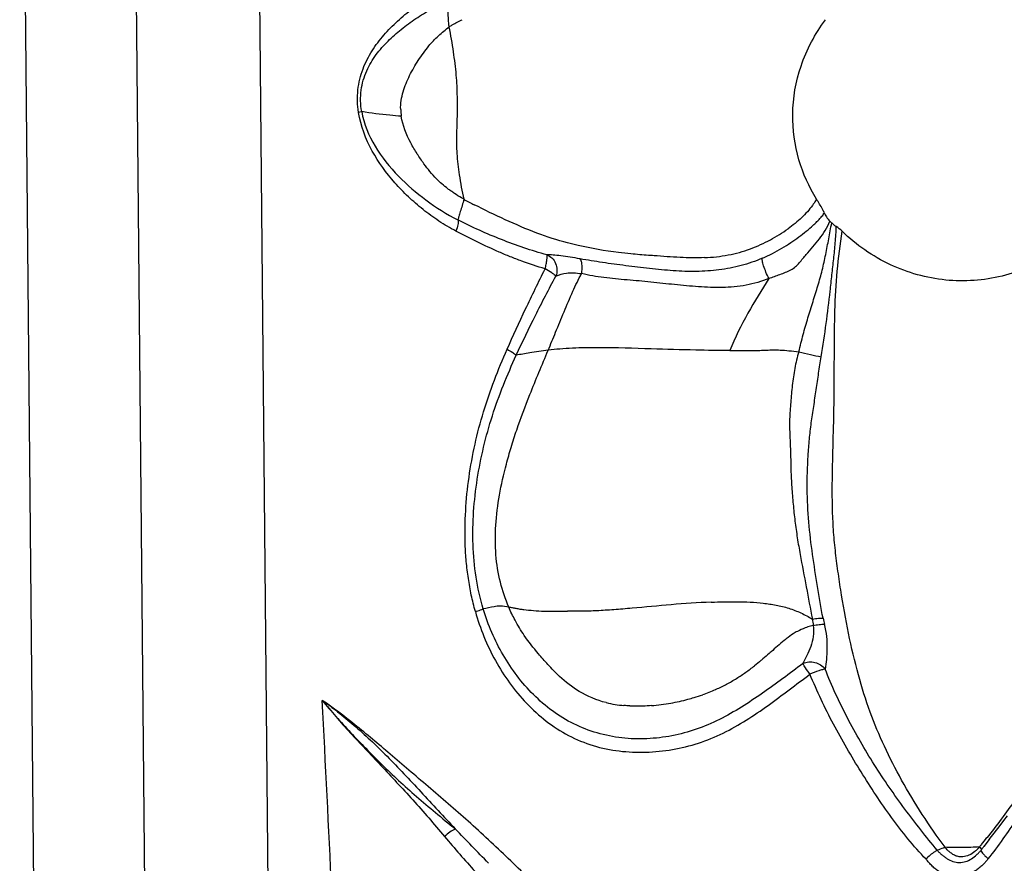
# Model space of a CAD drawing. Units: millimetres. Extents: x 0 to 297, y 0 to 210.
# Drawn here: x 189 to 204, y 93 to 106 of the extents above; entities that cross this region are included whole.
import ezdxf

# ---------------------------------------------------------------- set-up
doc = ezdxf.new("R2010")
doc.units = ezdxf.units.MM
doc.header["$LTSCALE"] = 16.335
doc.layers.get('0').update_dxf_attribs({"linetype": 'CONTINUOUS'})
doc.layers.add('DTM_AXIS', color=7, linetype='CONTINUOUS')

msp = doc.modelspace()

# ---------------------------------------------------------------- linework, layer by layer
at = {"color": 7, "linetype": 'CONTINUOUS'}
for p, q in [((189.586, 61.974), (189.068, 116.378)), ((190.801, 115.994), (191.318, 61.707)), ((192.745, 113.956), (193.242, 61.776))]:
    msp.add_line(p, q, dxfattribs=at)
at = {"layer": 'DTM_AXIS', "color": 7, "linetype": 'CONTINUOUS'}
for p, q in [((204.447, 93.987), (204.501, 94.057)), ((204.253, 93.733), (204.371, 93.886)), ((204.371, 93.886), (204.447, 93.987)), ((204.217, 93.688), (204.253, 93.733)), ((204.217, 93.688), (204.134, 93.581))]:
    msp.add_line(p, q, dxfattribs=at)
for centre, radius, start, end in [((195.807, 105.105), 0.786, 181.4954, 189.1123), ((200.974, 112.935), 10.499, 241.7896, 242.7736), ((205.367, 97.885), 3.819, 191.2134, 192.6965), ((198.512, 98.996), 3.3, 305.1667, 308.1303), ((198.818, 98.553), 2.762, 297.9782, 301.6994), ((198.741, 98.676), 2.907, 301.726, 305.1165), ((198.778, 98.646), 2.863, 289.6369, 293.9453), ((198.802, 98.59), 2.803, 293.9536, 294.2203), ((198.821, 98.549), 2.757, 294.2098, 297.9681), ((-963.589, 36.318), 1158.915, 2.649823, 2.945003), ((198.68, 98.956), 3.188, 280.1532, 285.0692), ((198.71, 98.845), 3.073, 285.0776, 286.9456), ((198.737, 98.758), 2.983, 286.9384, 289.659), ((198.636, 97.428), 1.653, 255.8546, 265.6055), ((198.687, 98.908), 3.14, 274.5993, 280.1938), ((126.268, 25.79), 97.352, 43.91853, 44.35742), ((216.265, 111.202), 26.978, 220.3565, 221.8986), ((192.898, 102.673), 14.405, 321.0204, 321.5555), ((203.67, 93.897), 0.511, 311.8147, 316.5952), ((203.679, 93.889), 0.499, 316.5783, 320.8151), ((192.592, 102.92), 14.799, 320.8331, 321.0221), ((212.004, 87.455), 9.973, 142.3776, 142.5234), ((214.803, 85.296), 13.508, 142.1662, 142.3716)]:
    msp.add_arc(centre, radius, start, end, dxfattribs=at)
for points, knots in [([(194.363, 105.04), (194.354, 105.098), (194.343, 105.216), (194.352, 105.446), (194.419, 105.719), (194.566, 106.006), (194.755, 106.252), (194.969, 106.471), (195.205, 106.669), (195.465, 106.843), (195.652, 106.94), (195.747, 106.985)], [0, 0, 0, 0, 0.069293, 0.138121, 0.270198, 0.394406, 0.514281, 0.63344, 0.753595, 0.875547, 1, 1, 1, 1]), ([(194.412, 105.055), (194.393, 105.164), (194.387, 105.385), (194.475, 105.69), (194.629, 105.946), (194.819, 106.157), (195.028, 106.342), (195.257, 106.51), (195.506, 106.66), (195.684, 106.747), (195.775, 106.787)], [0, 0, 0, 0, 0.140917, 0.274088, 0.397019, 0.514875, 0.631914, 0.750632, 0.873186, 1, 1, 1, 1]), ([(195.78, 106.378), (195.774, 106.417), (195.767, 106.493), (195.762, 106.63), (195.766, 106.728), (195.775, 106.787)], [0, 0, 0, 0, 0.284212, 0.560069, 1, 1, 1, 1]), ([(195.78, 106.378), (195.795, 106.388), (195.861, 106.429), (195.93, 106.464), (195.984, 106.488)], [0, 0, 0, 0, 0.234922, 1, 1, 1, 1]), ([(201.518, 103.687), (201.4, 103.877), (201.208, 104.306), (201.108, 105.027), (201.242, 105.795), (201.495, 106.269), (201.658, 106.488)], [0, 0, 0, 0, 0.226129, 0.467288, 0.724748, 1, 1, 1, 1]), ([(195.459, 106.078), (195.506, 106.134), (195.609, 106.239), (195.721, 106.334), (195.78, 106.378)], [0, 0, 0, 0, 0.501328, 1, 1, 1, 1]), ([(196.011, 103.684), (195.984, 103.81), (195.939, 104.048), (195.899, 104.384), (195.897, 104.688), (195.908, 104.983), (195.91, 105.294), (195.893, 105.632), (195.848, 105.997), (195.804, 106.248), (195.78, 106.378)], [0, 0, 0, 0, 0.143367, 0.267294, 0.374234, 0.479071, 0.593312, 0.718259, 0.853858, 1, 1, 1, 1]), ([(195.021, 105.085), (195.019, 105.132), (195.027, 105.227), (195.066, 105.408), (195.139, 105.577), (195.224, 105.737), (195.319, 105.894), (195.404, 106.004), (195.459, 106.078)], [0, 0, 0, 0, 0.129456, 0.255612, 0.501437, 0.624846, 0.749292, 1, 1, 1, 1]), ([(194.412, 105.055), (194.409, 105.053), (194.393, 105.048), (194.376, 105.043), (194.363, 105.04)], [0, 0, 0, 0, 0.196258, 1, 1, 1, 1]), ([(195.884, 103.188), (195.839, 103.213), (195.748, 103.261), (195.617, 103.344), (195.491, 103.431), (195.329, 103.555), (195.138, 103.721), (194.857, 104.013), (194.548, 104.431), (194.396, 104.83), (194.363, 105.04)], [0, 0, 0, 0, 0.062797, 0.12528, 0.18745, 0.249314, 0.372327, 0.494841, 0.741519, 1, 1, 1, 1]), ([(194.412, 105.055), (194.478, 104.673), (194.829, 104.158), (195.412, 103.659), (195.741, 103.451), (195.916, 103.363)], [0, 0, 0, 0, 0.501292, 0.746304, 1, 1, 1, 1]), ([(195.031, 104.981), (194.971, 104.985), (194.764, 105.002), (194.557, 105.028), (194.412, 105.055)], [0, 0, 0, 0, 0.288917, 1, 1, 1, 1]), ([(195.758, 103.85), (195.695, 103.897), (195.558, 104.015), (195.405, 104.204), (195.275, 104.395), (195.134, 104.631), (195.055, 104.836), (195.031, 104.981)], [0, 0, 0, 0, 0.172375, 0.39487, 0.529947, 0.677632, 1, 1, 1, 1]), ([(195.86, 103.776), (195.852, 103.783), (195.836, 103.796), (195.808, 103.812), (195.782, 103.829), (195.766, 103.842), (195.758, 103.85)], [0, 0, 0, 0, 0.250434, 0.498878, 0.747884, 1, 1, 1, 1]), ([(196.011, 103.684), (195.998, 103.691), (195.946, 103.719), (195.896, 103.751), (195.86, 103.776)], [0, 0, 0, 0, 0.252659, 1, 1, 1, 1]), ([(196.011, 103.684), (195.992, 103.619), (195.965, 103.531), (195.932, 103.424), (195.92, 103.381), (195.916, 103.363)], [0, 0, 0, 0, 0.600291, 0.829961, 1, 1, 1, 1]), ([(197.15, 103.156), (196.983, 103.22), (196.653, 103.361), (196.33, 103.518), (196.171, 103.6)], [0, 0, 0, 0, 0.499737, 1, 1, 1, 1]), ([(201.455, 103.588), (201.405, 103.52), (201.285, 103.389), (201.148, 103.277), (201.073, 103.223)], [0, 0, 0, 0, 0.477926, 1, 1, 1, 1]), ([(201.518, 103.687), (201.513, 103.678), (201.494, 103.645), (201.472, 103.612), (201.455, 103.588)], [0, 0, 0, 0, 0.243292, 1, 1, 1, 1]), ([(201.637, 103.479), (201.629, 103.496), (201.593, 103.568), (201.549, 103.635), (201.518, 103.687)], [0, 0, 0, 0, 0.242651, 1, 1, 1, 1]), ([(200.673, 102.764), (200.726, 102.787), (200.829, 102.836), (200.977, 102.918), (201.114, 103.006), (201.241, 103.094), (201.358, 103.184), (201.448, 103.261), (201.514, 103.323), (201.56, 103.37), (201.606, 103.418), (201.632, 103.456), (201.637, 103.479)], [0, 0, 0, 0, 0.142949, 0.282599, 0.416832, 0.544219, 0.665473, 0.780801, 0.836151, 0.890021, 0.943095, 1, 1, 1, 1]), ([(201.637, 103.479), (201.648, 103.455), (201.673, 103.406), (201.707, 103.364), (201.726, 103.344)], [0, 0, 0, 0, 0.489201, 1, 1, 1, 1]), ([(195.916, 103.363), (195.921, 103.338), (195.915, 103.277), (195.897, 103.22), (195.884, 103.188)], [0, 0, 0, 0, 0.418933, 1, 1, 1, 1]), ([(197.306, 102.817), (197.065, 102.883), (196.592, 103.044), (196.136, 103.249), (195.916, 103.363)], [0, 0, 0, 0, 0.502195, 1, 1, 1, 1]), ([(200.775, 102.448), (200.804, 102.458), (200.861, 102.479), (200.947, 102.513), (201.034, 102.543), (201.119, 102.577), (201.191, 102.63), (201.25, 102.693), (201.304, 102.757), (201.375, 102.84), (201.463, 102.942), (201.566, 103.064), (201.658, 103.196), (201.706, 103.293), (201.726, 103.344)], [0, 0, 0, 0, 0.067972, 0.136107, 0.205205, 0.272894, 0.337662, 0.401349, 0.463441, 0.523904, 0.6431, 0.761338, 0.87928, 1, 1, 1, 1]), ([(201.242, 101.303), (201.263, 101.393), (201.308, 101.571), (201.383, 101.832), (201.463, 102.085), (201.541, 102.333), (201.609, 102.577), (201.654, 102.782), (201.687, 102.945), (201.709, 103.068), (201.731, 103.191), (201.748, 103.273), (201.756, 103.315)], [0, 0, 0, 0, 0.13317, 0.264273, 0.392369, 0.517015, 0.638675, 0.758997, 0.819007, 0.879067, 0.939243, 1, 1, 1, 1]), ([(201.592, 101.225), (201.621, 101.398), (201.67, 101.74), (201.722, 102.166), (201.76, 102.503), (201.788, 102.754), (201.813, 103.006), (201.826, 103.175), (201.824, 103.26)], [0, 0, 0, 0, 0.256741, 0.505399, 0.62911, 0.752737, 0.87574, 1, 1, 1, 1]), ([(197.278, 102.598), (197.155, 102.635), (196.972, 102.695), (196.733, 102.786), (196.5, 102.884), (196.217, 103.018), (195.993, 103.129), (195.884, 103.188)], [0, 0, 0, 0, 0.254142, 0.380434, 0.506086, 0.755081, 1, 1, 1, 1]), ([(197.794, 102.963), (197.739, 102.975), (197.521, 103.027), (197.307, 103.097), (197.15, 103.156)], [0, 0, 0, 0, 0.252591, 1, 1, 1, 1]), ([(199.769, 102.773), (199.893, 102.779), (200.136, 102.804), (200.483, 102.9), (200.795, 103.043), (200.985, 103.16), (201.073, 103.223)], [0, 0, 0, 0, 0.265928, 0.523109, 0.768189, 1, 1, 1, 1]), ([(203.528, 93.566), (203.279, 93.901), (202.944, 94.418), (202.573, 95.135), (202.345, 95.683), (202.16, 96.274), (202.012, 96.913), (201.913, 97.469), (201.847, 97.915), (201.806, 98.242), (201.778, 98.571), (201.765, 98.908), (201.764, 99.249), (201.772, 99.684), (201.788, 100.187), (201.8, 100.971), (201.792, 101.755), (201.835, 102.565), (201.89, 102.978), (201.921, 103.184)], [0, 0, 0, 0, 0.125097, 0.184287, 0.242064, 0.302975, 0.369813, 0.4388, 0.472317, 0.504983, 0.53772, 0.571447, 0.605974, 0.640061, 0.702095, 0.757012, 0.875055, 0.937549, 1, 1, 1, 1]), ([(205.216, 102.841), (204.975, 102.677), (204.426, 102.436), (203.526, 102.373), (202.646, 102.619), (202.139, 102.971), (201.921, 103.184)], [0, 0, 0, 0, 0.245156, 0.492399, 0.743814, 1, 1, 1, 1]), ([(198.619, 102.832), (198.554, 102.839), (198.277, 102.869), (198.002, 102.915), (197.794, 102.963)], [0, 0, 0, 0, 0.235016, 1, 1, 1, 1]), ([(197.278, 102.598), (197.284, 102.622), (197.295, 102.669), (197.307, 102.734), (197.311, 102.779), (197.31, 102.805), (197.308, 102.814), (197.306, 102.817)], [0, 0, 0, 0, 0.342088, 0.65306, 0.880019, 0.952929, 1, 1, 1, 1]), ([(197.306, 102.817), (197.335, 102.806), (197.391, 102.77), (197.449, 102.685), (197.469, 102.583), (197.457, 102.515), (197.446, 102.484)], [0, 0, 0, 0, 0.230492, 0.490449, 0.756489, 1, 1, 1, 1]), ([(197.825, 102.754), (197.773, 102.764), (197.672, 102.781), (197.531, 102.802), (197.425, 102.812), (197.352, 102.816), (197.32, 102.817), (197.306, 102.817)], [0, 0, 0, 0, 0.305049, 0.583047, 0.818415, 0.917677, 1, 1, 1, 1]), ([(198.98, 102.803), (198.951, 102.805), (198.83, 102.813), (198.71, 102.823), (198.619, 102.832)], [0, 0, 0, 0, 0.24472, 1, 1, 1, 1]), ([(199.769, 102.773), (199.642, 102.768), (199.378, 102.773), (199.116, 102.793), (198.98, 102.803)], [0, 0, 0, 0, 0.484466, 1, 1, 1, 1]), ([(205.216, 102.841), (205.317, 102.691), (205.515, 102.379), (205.758, 101.88), (205.932, 101.457), (206.057, 101.128), (206.137, 100.893), (206.199, 100.65), (206.242, 100.386), (206.262, 100.095), (206.264, 99.663), (206.237, 99.217), (206.197, 98.773), (206.164, 98.458), (206.133, 98.162), (206.095, 97.877), (206.039, 97.59), (205.963, 97.293), (205.87, 96.985), (205.726, 96.558), (205.52, 96.02), (205.291, 95.496), (205.1, 95.1), (204.907, 94.734), (204.606, 94.27), (204.333, 93.909), (204.18, 93.716)], [0, 0, 0, 0, 0.055237, 0.112796, 0.169223, 0.195209, 0.220058, 0.245106, 0.271834, 0.30162, 0.334257, 0.403653, 0.438032, 0.470585, 0.500466, 0.528935, 0.558271, 0.589669, 0.6226, 0.656684, 0.727333, 0.798531, 0.831425, 0.86155, 0.925011, 1, 1, 1, 1]), ([(200.673, 102.764), (200.565, 102.718), (200.343, 102.64), (199.995, 102.575), (199.639, 102.552), (199.276, 102.564), (198.909, 102.602), (198.54, 102.646), (198.178, 102.695), (197.941, 102.733), (197.825, 102.754)], [0, 0, 0, 0, 0.121533, 0.243922, 0.366602, 0.491642, 0.620418, 0.750432, 0.877813, 1, 1, 1, 1]), ([(197.848, 102.523), (197.852, 102.549), (197.857, 102.598), (197.856, 102.664), (197.846, 102.717), (197.833, 102.745), (197.825, 102.754)], [0, 0, 0, 0, 0.32715, 0.620521, 0.845659, 1, 1, 1, 1]), ([(200.775, 102.448), (200.758, 102.48), (200.728, 102.545), (200.698, 102.625), (200.68, 102.683), (200.672, 102.718), (200.669, 102.744), (200.67, 102.759), (200.673, 102.764)], [0, 0, 0, 0, 0.324013, 0.633495, 0.764601, 0.871729, 0.950657, 1, 1, 1, 1]), ([(196.683, 101.342), (196.778, 101.553), (196.972, 101.973), (197.173, 102.391), (197.278, 102.598)], [0, 0, 0, 0, 0.499335, 1, 1, 1, 1]), ([(196.828, 101.25), (196.924, 101.459), (197.125, 101.873), (197.336, 102.282), (197.446, 102.484)], [0, 0, 0, 0, 0.500175, 1, 1, 1, 1]), ([(197.446, 102.484), (197.439, 102.493), (197.418, 102.51), (197.363, 102.549), (197.314, 102.578), (197.278, 102.598)], [0, 0, 0, 0, 0.162267, 0.397296, 1, 1, 1, 1]), ([(197.325, 101.326), (197.364, 101.42), (197.447, 101.62), (197.573, 101.928), (197.704, 102.235), (197.798, 102.434), (197.848, 102.523)], [0, 0, 0, 0, 0.233026, 0.496324, 0.764786, 1, 1, 1, 1]), ([(197.446, 102.484), (197.498, 102.507), (197.59, 102.534), (197.727, 102.54), (197.806, 102.53), (197.848, 102.523)], [0, 0, 0, 0, 0.418665, 0.688147, 1, 1, 1, 1]), ([(200.775, 102.448), (200.66, 102.401), (200.42, 102.33), (200.047, 102.299), (199.673, 102.317), (199.301, 102.35), (198.931, 102.393), (198.562, 102.425), (198.199, 102.455), (197.963, 102.497), (197.848, 102.523)], [0, 0, 0, 0, 0.125746, 0.251976, 0.378274, 0.50462, 0.630974, 0.75684, 0.880392, 1, 1, 1, 1]), ([(200.775, 102.448), (200.66, 102.27), (200.436, 101.906), (200.245, 101.522), (200.165, 101.322)], [0, 0, 0, 0, 0.495187, 1, 1, 1, 1]), ([(196.189, 97.248), (196.164, 97.333), (196.122, 97.505), (196.076, 97.765), (196.044, 98.029), (196.022, 98.381), (196.029, 98.821), (196.099, 99.518), (196.291, 100.373), (196.542, 101.024), (196.683, 101.342)], [0, 0, 0, 0, 0.062995, 0.126048, 0.18906, 0.252017, 0.377697, 0.502909, 0.751902, 1, 1, 1, 1]), ([(196.311, 97.288), (196.261, 97.45), (196.189, 97.785), (196.128, 98.464), (196.191, 99.318), (196.429, 100.312), (196.686, 100.942), (196.828, 101.25)], [0, 0, 0, 0, 0.125183, 0.25051, 0.501134, 0.750452, 1, 1, 1, 1]), ([(196.71, 97.317), (196.657, 97.442), (196.567, 97.71), (196.496, 98.141), (196.499, 98.6), (196.559, 99.074), (196.65, 99.478), (196.747, 99.815), (196.863, 100.18), (197.056, 100.686), (197.229, 101.097), (197.325, 101.326)], [0, 0, 0, 0, 0.098141, 0.202372, 0.312789, 0.426944, 0.545339, 0.610829, 0.678922, 0.820954, 1, 1, 1, 1]), ([(196.683, 101.342), (196.713, 101.327), (196.763, 101.299), (196.811, 101.267), (196.828, 101.25)], [0, 0, 0, 0, 0.586891, 1, 1, 1, 1]), ([(197.325, 101.326), (197.229, 101.314), (197.063, 101.29), (196.897, 101.261), (196.828, 101.25)], [0, 0, 0, 0, 0.57946, 1, 1, 1, 1]), ([(200.165, 101.322), (199.987, 101.323), (199.577, 101.329), (198.895, 101.349), (198.252, 101.37), (197.776, 101.364), (197.512, 101.348), (197.386, 101.334), (197.325, 101.326)], [0, 0, 0, 0, 0.187477, 0.432508, 0.720649, 0.866155, 0.935007, 1, 1, 1, 1]), ([(200.165, 101.322), (200.224, 101.321), (200.335, 101.321), (200.491, 101.322), (200.624, 101.325), (200.737, 101.33), (200.844, 101.334), (200.96, 101.331), (201.094, 101.32), (201.191, 101.31), (201.242, 101.303)], [0, 0, 0, 0, 0.164127, 0.309564, 0.433089, 0.533865, 0.626294, 0.730586, 0.856087, 1, 1, 1, 1]), ([(201.242, 101.303), (201.215, 101.219), (201.174, 101.044), (201.138, 100.78), (201.118, 100.559), (201.104, 100.384), (201.097, 100.252), (201.096, 100.121), (201.102, 99.989), (201.108, 99.856), (201.113, 99.724), (201.115, 99.59), (201.119, 99.412), (201.13, 99.19), (201.152, 98.924), (201.18, 98.66), (201.217, 98.398), (201.276, 98.055), (201.359, 97.633), (201.42, 97.296), (201.454, 97.13)], [0, 0, 0, 0, 0.063449, 0.126933, 0.189935, 0.221189, 0.252358, 0.283559, 0.31488, 0.346351, 0.377935, 0.409586, 0.441267, 0.504647, 0.567994, 0.631191, 0.694075, 0.756407, 0.878958, 1, 1, 1, 1]), ([(201.242, 101.303), (201.302, 101.287), (201.419, 101.26), (201.536, 101.235), (201.592, 101.225)], [0, 0, 0, 0, 0.520817, 1, 1, 1, 1]), ([(201.62, 97.142), (201.588, 97.306), (201.531, 97.637), (201.455, 98.138), (201.391, 98.646), (201.367, 99.162), (201.379, 99.593), (201.406, 99.937), (201.436, 100.194), (201.475, 100.451), (201.513, 100.71), (201.551, 100.969), (201.578, 101.14), (201.592, 101.225)], [0, 0, 0, 0, 0.121837, 0.244756, 0.369294, 0.494948, 0.621036, 0.683868, 0.746166, 0.809406, 0.873717, 0.937397, 1, 1, 1, 1]), ([(199.871, 97.394), (199.663, 97.386), (199.251, 97.356), (198.745, 97.308), (198.358, 97.275), (198.095, 97.258), (197.854, 97.251), (197.702, 97.252), (197.629, 97.253)], [0, 0, 0, 0, 0.278321, 0.550995, 0.678538, 0.796679, 0.903206, 1, 1, 1, 1]), ([(199.871, 97.394), (200.007, 97.4), (200.279, 97.405), (200.619, 97.39), (200.888, 97.351), (201.086, 97.303), (201.276, 97.229), (201.395, 97.165), (201.454, 97.13)], [0, 0, 0, 0, 0.250545, 0.500586, 0.625693, 0.75057, 0.875292, 1, 1, 1, 1]), ([(196.189, 97.248), (196.201, 97.252), (196.242, 97.264), (196.283, 97.277), (196.311, 97.288)], [0, 0, 0, 0, 0.303949, 1, 1, 1, 1]), ([(196.189, 97.248), (196.262, 96.982), (196.473, 96.467), (196.878, 95.9), (197.288, 95.529), (197.637, 95.302), (198.025, 95.142), (198.435, 95.059), (198.853, 95.043), (199.27, 95.082), (199.676, 95.183), (200.19, 95.394), (200.653, 95.697), (201.09, 96.025), (201.307, 96.188), (201.416, 96.269)], [0, 0, 0, 0, 0.125078, 0.249549, 0.311957, 0.374611, 0.437519, 0.500514, 0.563389, 0.626384, 0.689467, 0.752394, 0.877041, 0.93874, 1, 1, 1, 1]), ([(196.71, 97.317), (196.667, 97.326), (196.59, 97.337), (196.456, 97.323), (196.368, 97.292), (196.311, 97.288)], [0, 0, 0, 0, 0.322236, 0.573303, 1, 1, 1, 1]), ([(201.307, 96.436), (201.203, 96.357), (200.993, 96.2), (200.674, 95.97), (200.347, 95.751), (200.005, 95.555), (199.642, 95.4), (199.261, 95.298), (198.869, 95.252), (198.475, 95.263), (198.089, 95.34), (197.722, 95.482), (197.386, 95.687), (196.991, 96.028), (196.595, 96.555), (196.387, 97.038), (196.311, 97.288)], [0, 0, 0, 0, 0.062701, 0.125373, 0.188096, 0.250839, 0.313546, 0.376189, 0.438775, 0.501374, 0.563962, 0.626386, 0.688617, 0.750816, 0.87516, 1, 1, 1, 1]), ([(197.505, 96.232), (197.441, 96.292), (197.329, 96.409), (197.141, 96.62), (196.964, 96.848), (196.812, 97.095), (196.739, 97.247), (196.71, 97.317)], [0, 0, 0, 0, 0.192668, 0.359587, 0.626287, 0.831942, 1, 1, 1, 1]), ([(196.71, 97.317), (196.728, 97.315), (196.765, 97.309), (196.822, 97.298), (196.882, 97.286), (196.924, 97.28), (196.945, 97.278)], [0, 0, 0, 0, 0.230569, 0.474967, 0.732059, 1, 1, 1, 1]), ([(196.945, 97.278), (196.995, 97.272), (197.101, 97.262), (197.267, 97.251), (197.445, 97.256), (197.567, 97.254), (197.629, 97.253)], [0, 0, 0, 0, 0.221119, 0.465078, 0.726842, 1, 1, 1, 1]), ([(201.454, 97.13), (201.484, 97.136), (201.54, 97.144), (201.596, 97.144), (201.62, 97.142)], [0, 0, 0, 0, 0.562251, 1, 1, 1, 1]), ([(201.22, 96.938), (201.208, 96.932), (201.157, 96.904), (201.109, 96.871), (201.073, 96.844)], [0, 0, 0, 0, 0.239511, 1, 1, 1, 1]), ([(201.385, 97.006), (201.371, 97.001), (201.315, 96.982), (201.26, 96.959), (201.22, 96.938)], [0, 0, 0, 0, 0.247323, 1, 1, 1, 1]), ([(201.466, 97.028), (201.475, 96.972), (201.475, 96.859), (201.432, 96.702), (201.37, 96.564), (201.328, 96.477), (201.307, 96.436)], [0, 0, 0, 0, 0.272605, 0.533289, 0.780508, 1, 1, 1, 1]), ([(201.466, 97.028), (201.497, 97.035), (201.554, 97.046), (201.613, 97.05), (201.64, 97.049)], [0, 0, 0, 0, 0.537834, 1, 1, 1, 1]), ([(201.64, 97.049), (201.654, 96.985), (201.677, 96.859), (201.684, 96.674), (201.675, 96.505), (201.66, 96.399), (201.653, 96.349)], [0, 0, 0, 0, 0.278747, 0.542586, 0.786764, 1, 1, 1, 1]), ([(201.073, 96.844), (201.052, 96.828), (200.962, 96.756), (200.876, 96.678), (200.809, 96.619)], [0, 0, 0, 0, 0.229745, 1, 1, 1, 1]), ([(200.809, 96.619), (200.799, 96.61), (200.757, 96.573), (200.714, 96.535), (200.682, 96.508)], [0, 0, 0, 0, 0.242275, 1, 1, 1, 1]), ([(200.682, 96.508), (200.671, 96.499), (200.628, 96.462), (200.584, 96.426), (200.55, 96.4)], [0, 0, 0, 0, 0.24312, 1, 1, 1, 1]), ([(201.307, 96.436), (201.363, 96.463), (201.5, 96.472), (201.615, 96.4), (201.653, 96.349)], [0, 0, 0, 0, 0.495885, 1, 1, 1, 1]), ([(201.416, 96.269), (201.392, 96.301), (201.355, 96.356), (201.319, 96.412), (201.307, 96.436)], [0, 0, 0, 0, 0.600714, 1, 1, 1, 1]), ([(201.653, 96.349), (201.638, 96.347), (201.605, 96.338), (201.525, 96.313), (201.461, 96.288), (201.416, 96.269)], [0, 0, 0, 0, 0.17008, 0.412956, 1, 1, 1, 1]), ([(203.405, 93.521), (203.229, 93.729), (202.887, 94.164), (202.412, 94.851), (201.99, 95.579), (201.755, 96.089), (201.653, 96.349)], [0, 0, 0, 0, 0.245031, 0.496908, 0.749095, 1, 1, 1, 1]), ([(198.232, 95.825), (198.084, 95.862), (197.822, 95.973), (197.598, 96.145), (197.505, 96.232)], [0, 0, 0, 0, 0.543869, 1, 1, 1, 1]), ([(203.229, 93.379), (203.033, 93.583), (202.764, 93.915), (202.443, 94.383), (202.213, 94.744), (201.99, 95.111), (201.71, 95.612), (201.526, 96.003), (201.416, 96.269)], [0, 0, 0, 0, 0.247477, 0.372094, 0.49714, 0.622491, 0.748096, 1, 1, 1, 1]), ([(204.201, 93.387), (204.284, 93.486), (204.436, 93.695), (204.658, 94.014), (204.867, 94.342), (205.054, 94.683), (205.223, 95.035), (205.372, 95.397), (205.503, 95.766), (205.581, 96.015), (205.618, 96.141)], [0, 0, 0, 0, 0.124386, 0.24889, 0.373386, 0.498198, 0.623273, 0.748604, 0.874206, 1, 1, 1, 1]), ([(193.796, 95.86), (193.878, 95.804), (194.045, 95.678), (194.294, 95.47), (194.552, 95.24), (194.812, 94.986), (195.073, 94.714), (195.428, 94.335), (195.696, 94.046), (195.874, 93.852)], [0, 0, 0, 0, 0.103436, 0.216011, 0.335893, 0.461816, 0.592504, 0.726443, 1, 1, 1, 1]), ([(193.796, 95.86), (193.866, 95.775), (194.01, 95.605), (194.238, 95.357), (194.479, 95.109), (194.727, 94.855), (194.989, 94.603), (195.271, 94.356), (195.568, 94.106), (195.77, 93.937), (195.874, 93.851)], [0, 0, 0, 0, 0.114181, 0.230588, 0.349716, 0.472166, 0.597797, 0.726862, 0.860661, 1, 1, 1, 1]), ([(203.322, 86.476), (202.933, 86.893), (202.145, 87.73), (201.145, 88.765), (200.339, 89.599), (199.734, 90.232), (199.129, 90.868), (198.526, 91.507), (197.925, 92.145), (197.321, 92.777), (196.711, 93.393), (196.086, 93.969), (195.56, 94.421), (195.152, 94.768), (194.772, 95.094), (194.329, 95.467), (193.969, 95.74), (193.796, 95.86)], [0, 0, 0, 0, 0.127888, 0.257347, 0.322553, 0.387954, 0.453536, 0.519141, 0.584685, 0.650048, 0.714995, 0.77886, 0.840516, 0.870205, 0.898974, 0.952716, 1, 1, 1, 1]), ([(193.796, 95.86), (193.865, 95.775), (194.008, 95.604), (194.233, 95.352), (194.471, 95.102), (194.712, 94.843), (194.96, 94.578), (195.211, 94.305), (195.461, 94.023), (195.624, 93.83), (195.707, 93.733)], [0, 0, 0, 0, 0.115545, 0.233352, 0.35383, 0.477839, 0.604899, 0.73452, 0.866184, 1, 1, 1, 1]), ([(198.938, 95.778), (198.854, 95.771), (198.74, 95.767), (198.627, 95.771), (198.599, 95.772)], [0, 0, 0, 0, 0.751277, 1, 1, 1, 1]), ([(209.128, 95.243), (208.976, 94.855), (208.647, 94.077), (208.08, 92.933), (207.444, 91.805), (206.744, 90.698), (205.964, 89.622), (205.115, 88.57), (204.226, 87.525), (203.624, 86.827), (203.322, 86.476)], [0, 0, 0, 0, 0.118351, 0.239388, 0.361869, 0.485446, 0.610797, 0.738647, 0.868623, 1, 1, 1, 1]), ([(209.372, 95.098), (209.306, 94.903), (209.162, 94.513), (208.835, 93.737), (208.358, 92.777), (207.708, 91.648), (206.979, 90.548), (206.182, 89.473), (205.039, 88.052), (204.134, 87.011), (203.521, 86.317)], [0, 0, 0, 0, 0.05805, 0.117224, 0.237926, 0.360644, 0.484837, 0.610608, 0.738531, 1, 1, 1, 1]), ([(195.874, 93.851), (195.844, 93.838), (195.785, 93.802), (195.732, 93.758), (195.707, 93.733)], [0, 0, 0, 0, 0.480548, 1, 1, 1, 1]), ([(203.528, 93.566), (203.517, 93.562), (203.477, 93.546), (203.436, 93.531), (203.405, 93.521)], [0, 0, 0, 0, 0.256196, 1, 1, 1, 1]), ([(204.066, 93.574), (203.977, 93.564), (203.797, 93.562), (203.617, 93.564), (203.528, 93.566)], [0, 0, 0, 0, 0.498757, 1, 1, 1, 1]), ([(203.59, 93.5), (203.584, 93.505), (203.561, 93.525), (203.541, 93.548), (203.528, 93.566)], [0, 0, 0, 0, 0.255677, 1, 1, 1, 1]), ([(204.066, 93.574), (204.074, 93.566), (204.086, 93.555), (204.093, 93.538), (204.092, 93.532)], [0, 0, 0, 0, 0.643678, 1, 1, 1, 1]), ([(203.405, 93.521), (203.391, 93.512), (203.354, 93.488), (203.291, 93.446), (203.248, 93.403), (203.229, 93.379)], [0, 0, 0, 0, 0.2119, 0.59227, 1, 1, 1, 1]), ([(204.201, 93.387), (204.196, 93.383), (204.188, 93.373), (204.178, 93.358), (204.165, 93.344), (204.149, 93.326), (204.128, 93.304), (204.092, 93.27), (204.046, 93.231), (203.986, 93.19), (203.922, 93.156), (203.832, 93.122), (203.713, 93.109), (203.57, 93.123), (203.459, 93.169), (203.38, 93.223), (203.335, 93.263), (203.301, 93.298), (203.277, 93.325), (203.257, 93.348), (203.241, 93.366), (203.232, 93.374), (203.229, 93.379)], [0, 0, 0, 0, 0.015896, 0.032123, 0.048049, 0.063965, 0.095847, 0.127614, 0.190899, 0.253855, 0.316463, 0.378687, 0.502006, 0.62516, 0.74874, 0.811127, 0.873867, 0.905353, 0.936901, 0.968508, 0.984238, 1, 1, 1, 1]), ([(203.405, 93.521), (203.41, 93.514), (203.421, 93.501), (203.439, 93.484), (203.458, 93.466), (203.484, 93.444), (203.518, 93.417), (203.573, 93.378), (203.648, 93.34), (203.748, 93.325), (203.849, 93.338), (203.941, 93.383), (204.008, 93.436), (204.056, 93.484), (204.079, 93.509), (204.089, 93.523)], [0, 0, 0, 0, 0.030729, 0.062519, 0.094118, 0.125999, 0.189812, 0.253206, 0.376307, 0.497206, 0.622329, 0.747462, 0.873362, 0.936729, 1, 1, 1, 1]), ([(203.806, 93.417), (203.786, 93.415), (203.746, 93.416), (203.689, 93.433), (203.637, 93.463), (203.604, 93.486), (203.59, 93.5)], [0, 0, 0, 0, 0.251857, 0.498397, 0.747486, 1, 1, 1, 1]), ([(203.926, 93.456), (203.917, 93.45), (203.879, 93.432), (203.838, 93.419), (203.806, 93.417)], [0, 0, 0, 0, 0.25943, 1, 1, 1, 1]), ([(204.089, 93.523), (204.086, 93.518), (204.095, 93.497), (204.116, 93.469), (204.153, 93.429), (204.183, 93.402), (204.201, 93.387)], [0, 0, 0, 0, 0.103702, 0.312075, 0.619253, 1, 1, 1, 1])]:
    msp.add_open_spline(points, degree=3, knots=knots, dxfattribs=at)
for points in [[(201.726, 103.344), (201.736, 103.334), (201.746, 103.324), (201.756, 103.315)], [(201.824, 103.26), (201.799, 103.275), (201.777, 103.294), (201.756, 103.315)], [(201.921, 103.184), (201.892, 103.213), (201.859, 103.237), (201.824, 103.26)], [(201.454, 97.13), (201.459, 97.096), (201.463, 97.062), (201.466, 97.028)], [(201.466, 97.028), (201.439, 97.022), (201.412, 97.014), (201.385, 97.006)], [(198.599, 95.773), (198.569, 95.775), (198.539, 95.777), (198.509, 95.78)], [(204.01, 93.516), (203.985, 93.493), (203.957, 93.472), (203.927, 93.454)], [(204.092, 93.532), (204.092, 93.529), (204.091, 93.526), (204.089, 93.523)]]:
    msp.add_open_spline(points, degree=3, dxfattribs=at)

doc.saveas('drawing.dxf')
